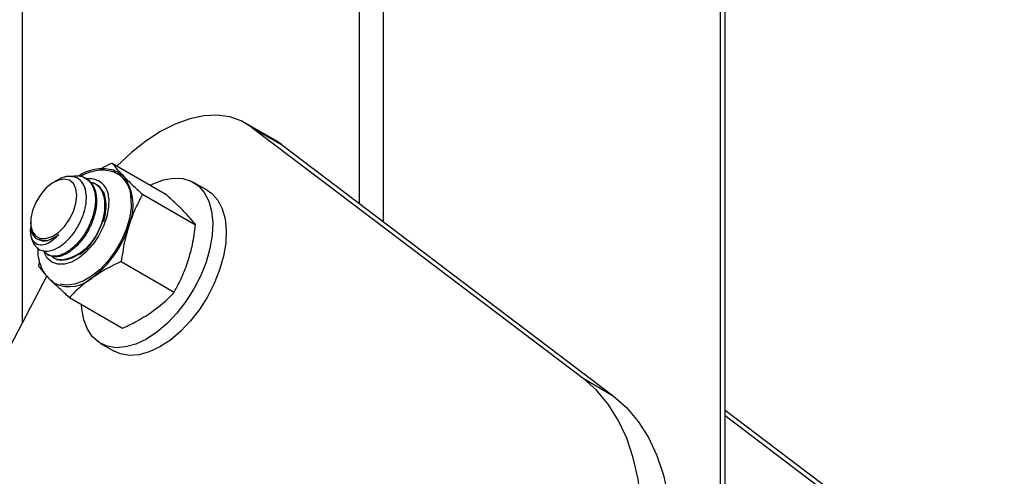
# Model space of a CAD drawing. Units: inches. Extents: x 0.2 to 10.9, y -1.6 to 8.7.
# Drawn here: x 7.9 to 8, y 7.2 to 7.2 of the extents above; entities that cross this region are included whole.
import ezdxf

# ---------------------------------------------------------------- set-up
doc = ezdxf.new("R2010")
doc.units = ezdxf.units.IN
doc.header["$MEASUREMENT"] = 0

msp = doc.modelspace()

# ---------------------------------------------------------------- linework, layer by layer
at = {"color": 7, "linetype": 'Continuous', "lineweight": 25}
for p, q in [((7.952403973957443, 7.507780592733924), (7.952403973957443, 7.128989020714636)), ((7.953054847031094, 7.128613284610727), (7.953054847031094, 7.506873486175859)), ((7.90840621889919, 7.445222258820543), (7.90840621889919, 7.193485926603839)), ((7.90526352210204, 7.442085114616656), (7.90526352210204, 7.195865210525555)), ((7.861265766941935, 7.416685765958025), (7.861265766941935, 7.180243370249646)), ((7.894374852388882, 7.204036809163587), (7.890446480806803, 7.206304627706293)), ((7.891218249817186, 7.205792382364537), (7.934527192323403, 7.173003739512107)), ((7.891218249817186, 7.205792382364537), (7.895146620584461, 7.203524589895602)), ((7.895146620584461, 7.203524589895602), (7.894374852388882, 7.204036809163587)), ((7.895146620584461, 7.203524589895602), (7.938455564720286, 7.170735947043172)), ((7.873013194493909, 7.201094722854523), (7.879937940424579, 7.197097144146004)), ((7.865784693998165, 7.198835951911), (7.865382209462515, 7.198603530299659)), ((7.869670777994678, 7.199053693988217), (7.869519836923548, 7.199140832537142)), ((7.87059572879105, 7.198453058556439), (7.870725859732211, 7.198411079782122)), ((7.870879505957276, 7.198355907678734), (7.870728564886145, 7.198443046227658)), ((7.870871784861285, 7.198344774177721), (7.871087131410622, 7.198142937101951)), ((7.871083363750442, 7.198236724462957), (7.871385500111989, 7.198000652523413)), ((7.885402447520349, 7.197567149975716), (7.883642536295438, 7.198583114535503)), ((7.876995565674402, 7.197022886040878), (7.883920311605074, 7.193025307332359)), ((7.862360875180041, 7.193369846167031), (7.862360875180041, 7.193109030217037)), ((7.871797680831923, 7.193571605021481), (7.871371931972433, 7.192569537782632)), ((7.86331179871341, 7.191177015795091), (7.863462889708734, 7.191089772951076)), ((7.864569004338211, 7.189169230989193), (7.864720039926768, 7.18908201421895)), ((7.863457511993079, 7.187613148224452), (7.863543496777554, 7.188147086945237)), ((7.866383435822188, 7.188476529065419), (7.866038466770263, 7.188514440331168)), ((7.866383435822188, 7.188476529065419), (7.86630668441253, 7.188396560804034)), ((7.874208911643846, 7.188246193355907), (7.881133657574516, 7.184248614647387)), ((7.864472404268957, 7.18637336639837), (7.826254605467934, 7.113313846536325)), ((7.867439886432795, 7.18354133748458), (7.874364630733854, 7.179543758776062)), ((7.871510188153064, 7.177567001759876), (7.873270099377974, 7.176551024163202)), ((7.934527192323403, 7.173003739512107), (7.938455564720286, 7.170735947043172)), ((7.953054847031094, 7.168865166876807), (7.989524386324456, 7.141254540651932)), ((7.953054847031094, 7.16815884140671), (7.985596013927573, 7.143522346157753))]:
    msp.add_line(p, q, dxfattribs=at)
at = {"color": 7, "linetype": 'Continuous', "lineweight": 25, "flags": 128}
for points in [[(7.891218249817186, 7.205792382364537), (7.88987284965566, 7.206603224553175), (7.888369559762534, 7.20712118005119), (7.886730902988733, 7.207338478874268), (7.884981439198688, 7.207251913948348), (7.883147380682185, 7.206862762888299), (7.881256212455048, 7.20617684014547), (7.879336273449162, 7.205204444860145), (7.877416334443275, 7.203960126197583), (7.875525167845749, 7.202462552979158), (7.873691109329247, 7.200734148649537), (7.873671863625649, 7.200714462951021)], [(7.873972953777059, 7.199777501923022), (7.874088265037566, 7.199706789851006), (7.874579302624317, 7.199304184724157)], [(7.868292466213351, 7.195852642967033), (7.868404524770693, 7.196858777714448), (7.868292466213351, 7.197735534400895), (7.867964604815647, 7.198417885036841), (7.867445254370784, 7.198855246502922), (7.866772935618949, 7.199015156951919), (7.86599750813231, 7.198885726743404), (7.865176484135366, 7.198476629247112), (7.864370752406213, 7.19781813611334), (7.863640074032256, 7.196959135666215), (7.863038636831963, 7.195963300059083), (7.862611049771484, 7.194904496290474), (7.862389021817851, 7.193861258564267), (7.862389021817851, 7.192910947764561), (7.862611049771484, 7.192124067373189), (7.863038636831963, 7.191558944420056), (7.863640074032256, 7.191257505531934), (7.864370752406213, 7.191242122005942), (7.865176484135366, 7.191513915014314), (7.86599750813231, 7.192052729530623), (7.866772935618949, 7.192818620534838), (7.867445254370784, 7.193754747202104), (7.867964604815647, 7.194791727222822), (7.868292466213351, 7.195852642967033)], [(7.878000905171746, 7.198215370042978), (7.878360517906358, 7.198393636428074), (7.879720859969348, 7.198905933917377), (7.88102566163691, 7.199137703684397), (7.882241129669794, 7.199082974835148), (7.883335781616873, 7.198743129279591), (7.884281268768598, 7.19812700602673), (7.885053101333805, 7.197250536151784), (7.885631290506366, 7.196136429910924), (7.886000860162991, 7.194813524896939), (7.886152241229039, 7.193316108121151), (7.886081511231303, 7.191682951283815), (7.885790503481939, 7.189956346044521), (7.885286751671693, 7.188181008923737), (7.884583305723886, 7.186402934056802), (7.88369838468731, 7.1846681677266), (7.882654905778704, 7.183021635043782), (7.881479894463647, 7.18150599270076), (7.880203785353517, 7.1801604817257), (7.878859625325813, 7.179019962752924), (7.877482232644978, 7.178113951293319), (7.876107274602683, 7.177465939816241), (7.874770364713449, 7.177092693757641), (7.873506132206858, 7.177003886487253), (7.872347315963973, 7.177201812497092), (7.871323926897361, 7.1776813352539), (7.870462472256367, 7.178430069715566), (7.86978526793134, 7.179428590921305), (7.869309845275316, 7.180651085835977), (7.86904852088675, 7.182065822678002), (7.869007379732386, 7.18263644719721)], [(7.885402447520349, 7.197567149975716), (7.886041178363898, 7.197111041466942), (7.886813010929105, 7.196234571591997), (7.887391200101666, 7.195120439277364), (7.887760771387903, 7.193797560337152), (7.88791215245395, 7.192300117487591), (7.887841422456214, 7.190666960650255), (7.887550413077237, 7.18894035541096), (7.887046662896603, 7.187165044363949), (7.886343216948797, 7.185386969497014), (7.885458294282611, 7.183652203166813), (7.884414815374004, 7.182005670483997), (7.883239805688557, 7.180490028140973), (7.881963694948816, 7.179144517165913), (7.880619536550723, 7.178003972119365), (7.879242140610668, 7.177097986733533), (7.877867185827595, 7.176449962219567), (7.876530275938359, 7.176076716160967), (7.875266043431768, 7.175987895853693), (7.874107223929663, 7.176185821863532), (7.873270099377974, 7.176551024163202)], [(7.872561674969161, 7.196460396538804), (7.872551411680316, 7.195332888378689), (7.8723252836259, 7.194111540710024), (7.871894626378666, 7.192857574751501), (7.871281035540996, 7.191633880443278), (7.870515281424089, 7.190501783299138), (7.869635757658497, 7.189518098070161), (7.868686571290246, 7.18873213026084), (7.867715316732482, 7.188183277341976), (7.866770696533704, 7.18789907321772), (7.865900080220767, 7.187893780241827), (7.865147121807897, 7.188167659152029), (7.864549576118204, 7.188706969070022), (7.864138884862543, 7.189480499689687)], [(7.875474995388309, 7.19656682967965), (7.875478896676574, 7.195267364987473), (7.875262803765491, 7.193865039261333), (7.874835024410938, 7.192413720915976), (7.874211998126709, 7.190969207825336), (7.873417663895518, 7.18958701105185), (7.87248254758695, 7.188320242870851), (7.871442588637683, 7.187217583016278), (7.870337751623076, 7.186321401369045), (7.869210494423026, 7.185666141383109), (7.868104132092705, 7.185276990323059), (7.867061190955667, 7.185168914534523), (7.866229600562269, 7.185309243580096)], [(7.871797680831923, 7.193571605021481), (7.871379796474175, 7.192533712418713), (7.870829822383078, 7.191534930475245), (7.870170947920377, 7.190617342260487), (7.869430941654178, 7.189819641253376), (7.868641007372158, 7.189175436547135), (7.867834438023049, 7.188711897013095), (7.867045243584336, 7.188448577980904), (7.86630668441253, 7.188396560804034)], [(7.86630668441253, 7.188396560804034), (7.865555489238549, 7.18860275219987), (7.865059927852204, 7.188968593306977)], [(7.865563210334541, 7.188595269027057), (7.865239416445405, 7.188831966737149), (7.865222748786099, 7.188847272041823)], [(7.942190208984764, 7.153679527784087), (7.942065348204945, 7.156839225801504), (7.941691756668854, 7.159829652885466), (7.941072403527377, 7.162627055828887), (7.940212206945924, 7.165209180666627), (7.939118008030649, 7.167555546450099), (7.937798499125579, 7.169647484357927), (7.936264161887411, 7.171468372359911), (7.934527192323403, 7.173003739512107)], [(7.938455564720286, 7.170735947043172), (7.940192534284295, 7.16920056685409), (7.941726868263242, 7.167379678852106), (7.943046380427532, 7.165287740944278), (7.944140579342807, 7.162941388197694), (7.945000772665042, 7.160359250323066), (7.945620125806517, 7.15756186041653), (7.945993720601829, 7.15457143333257), (7.946118581381649, 7.151411735315152)]]:
    msp.add_lwpolyline(points, dxfattribs=at)
at = {"color": 7, "linetype": 'Continuous', "lineweight": 25}
for centre, radius, start, end in [((7.871809238878619, 7.196559995542008), 0.003665762880189305, 0.1068174574159365, 58.6138684621402), ((7.870069943725815, 7.196554204907855), 0.002493496460631922, 357.8439543010683, 97.7038841666998), ((7.869185285915135, 7.195562263062278), 0.006564860545554511, 335.8838935573233, 34.74970687221377), ((7.867845301233443, 7.195437487626752), 0.004370677566137653, 334.7284284254438, 35.90518515763732), ((7.865146085554303, 7.192050465091576), 0.00279852872017867, 174.4079598907344, 234.1240685874481), ((7.865514653334866, 7.194621843412715), 0.006206421790159704, 278.0467594690369, 340.6902779679398), ((7.862438252296808, 7.196845557232932), 0.01334188412821637, 306.6337398780256, 342.7086804414724), ((7.865822769184884, 7.190715120381558), 0.00221122548206297, 267.8545937635358, 275.5979117110479), ((7.867408393253255, 7.189380492484037), 0.004410440028207657, 246.7274917016746, 312.6990414245773)]:
    msp.add_arc(centre, radius, start, end, dxfattribs=at)
for points, knots in [([(7.871552030040073, 7.200355974647865), (7.871694135824251, 7.200441244042435), (7.872162775141517, 7.200722447169292), (7.872663974276419, 7.200941849809716), (7.873013194493909, 7.201094722854523)], [0, 0, 0, 0, 0.3032306060176396, 1, 1, 1, 1]), ([(7.873013194493909, 7.201094722854523), (7.873233517562197, 7.200816261675807), (7.873726039539566, 7.200193774655141), (7.874275587523886, 7.199620830199696), (7.874579302624317, 7.199304184724157)], [0, 0, 0, 0, 0.4473365218415482, 0.9999999999999999, 0.9999999999999999, 0.9999999999999999, 0.9999999999999999]), ([(7.867738427872908, 7.199321054455202), (7.867872215502224, 7.19936354112606), (7.868366790852937, 7.199520602434704), (7.869292813336877, 7.199351734761755), (7.870237149222191, 7.19864096003479), (7.870762763440847, 7.1974681105004), (7.870884960310862, 7.196043065702376), (7.870628397352879, 7.194455906352005), (7.87003406050793, 7.192854084270531), (7.869153313916208, 7.191373366557571), (7.868088323984662, 7.190152945510825), (7.866920794409886, 7.189296515556063), (7.865772145428313, 7.188882168343877), (7.864670181433926, 7.188980795500813), (7.864242040577158, 7.189461170401131), (7.864039485121928, 7.189688438028305)], [0, 0, 0, 0, 0.02534929905343722, 0.09370925050255788, 0.1599554458789223, 0.232855002073354, 0.3191887216706926, 0.4165168653456951, 0.5221389888465465, 0.6273808867777331, 0.7273659388445163, 0.8142447767513715, 0.8868462742748088, 0.9464664395777391, 0.9999999999999999, 0.9999999999999999, 0.9999999999999999, 0.9999999999999999]), ([(7.87395919986187, 7.199748742551551), (7.87386231579266, 7.199815386892552), (7.87346908715689, 7.200085879900405), (7.872646513963822, 7.200306974291069), (7.871566252775612, 7.200402745638664), (7.87045165313366, 7.200233214455267), (7.869429049598013, 7.199890231107204), (7.868826053605193, 7.199527339023519), (7.868562698054573, 7.199368847680869)], [0, 0, 0, 0, 0.06169219754857384, 0.2503934741518342, 0.4372432273362569, 0.6305916335578291, 0.8386627027252724, 1, 1, 1, 1]), ([(7.873705003390963, 7.199668252814708), (7.8736388231515, 7.199711504680563), (7.873279097045792, 7.199946602428697), (7.872500774508611, 7.200127714926318), (7.871438352539556, 7.200197417069909), (7.870341593903964, 7.199993334853822), (7.869474613163113, 7.199690586771752), (7.869011569067473, 7.199401774900891), (7.868883949750852, 7.199322175627436)], [0, 0, 0, 0, 0.04678669629565987, 0.2543115013478678, 0.4609765364842572, 0.6767983492810364, 0.910922579115984, 1, 1, 1, 1]), ([(7.863506058098938, 7.189782851159859), (7.863858028763191, 7.189684649166291), (7.864633897247645, 7.189468177057511), (7.865911342067983, 7.189977943994535), (7.867130649058316, 7.190888868882221), (7.868226796465843, 7.192205663274636), (7.869074286407471, 7.193747498222366), (7.869588066634581, 7.195367332463016), (7.869711299716013, 7.196889921935914), (7.869428441817313, 7.198187510639592), (7.868685121010643, 7.199123359390151), (7.867574656315217, 7.199451203123147), (7.866560596599072, 7.199270651991994), (7.866016949279915, 7.198924709125437), (7.865809408675622, 7.198792643374267)], [0, 0, 0, 0, 0.06683017408123247, 0.147317464625002, 0.2439869405825626, 0.3520239238645636, 0.4644840822245335, 0.5715970506362009, 0.667672974269356, 0.7473693934464719, 0.8150290505629088, 0.8798755780913999, 0.9541417859798799, 1, 1, 1, 1]), ([(7.869663053639467, 7.199042560487203), (7.869945495050096, 7.198822009857373), (7.870561138311965, 7.198341271183631), (7.870965477410747, 7.197086420790468), (7.871015130104787, 7.195630205662509), (7.870678436827946, 7.194023083120205), (7.870019530174893, 7.192436523331446), (7.869090141085984, 7.191001573317022), (7.86799348559259, 7.189845678870658), (7.866831552301845, 7.189093805973084), (7.865671898125557, 7.188740511351202), (7.865012199753608, 7.188978419471145), (7.864720747177858, 7.189083526497777)], [0, 0, 0, 0, 0.07552630367209724, 0.164626213436195, 0.2702936633203789, 0.3877889497805707, 0.5138774877442255, 0.6374693436073723, 0.753388589109833, 0.8525321051093001, 0.9348491679929298, 1, 1, 1, 1]), ([(7.870112223265435, 7.19862154727671), (7.870233700626319, 7.198610639929184), (7.870722478870887, 7.198566752951909), (7.871441960152101, 7.197913564434321), (7.871972772798479, 7.19678028449671), (7.872093416098656, 7.195341815511899), (7.87183656699718, 7.193760110570082), (7.871245578516794, 7.19215198588895), (7.870351794370469, 7.190690297132023), (7.869513187754826, 7.189635276911894), (7.86889355004007, 7.18922198713958), (7.868733572525059, 7.18911528435313)], [0, 0, 0, 0, 0.03173627518793891, 0.1276945824523844, 0.2332902263535308, 0.3583455226665904, 0.4993263152311472, 0.6523211647852046, 0.804765009162325, 0.9495944034176073, 1, 1, 1, 1]), ([(7.874579302624317, 7.199304184724157), (7.87491825781068, 7.198967237549874), (7.875704046224804, 7.198186104242651), (7.876527381614697, 7.197444560077765), (7.876995565674402, 7.197022886040878)], [0, 0, 0, 0, 0.4313568134513242, 0.9999999999999999, 0.9999999999999999, 0.9999999999999999, 0.9999999999999999]), ([(7.871536731253842, 7.197721506711092), (7.87157244602396, 7.197689456272588), (7.871918071627485, 7.197379291819203), (7.872145519802489, 7.196369795763109), (7.87224330729412, 7.194960846831011), (7.871992690726872, 7.193969070743835), (7.871863869104349, 7.193459279207968)], [0, 0, 0, 0, 0.03241189203513348, 0.3136623786047594, 0.6472095721409751, 1, 1, 1, 1]), ([(7.876995565674402, 7.197022886040878), (7.876646240228029, 7.196368334218103), (7.87593412100667, 7.195033994165836), (7.875432642626123, 7.193606958607406), (7.875177161199286, 7.192879946048622)], [0, 0, 0, 0, 0.4905434875189856, 1, 1, 1, 1]), ([(7.882354203474664, 7.194815845462724), (7.882015248288303, 7.195152792637009), (7.881229459874179, 7.19593392594423), (7.880406124484287, 7.196675470109116), (7.879937940424579, 7.197097144146004)], [0, 0, 0, 0, 0.4313568134513242, 0.9999999999999999, 0.9999999999999999, 0.9999999999999999, 0.9999999999999999]), ([(7.883920311605074, 7.193025307332359), (7.883699989198488, 7.193303768613096), (7.883207468208058, 7.193926256483992), (7.88265791932017, 7.19449920016115), (7.882354203474664, 7.194815845462724)], [0, 0, 0, 0, 0.4473360747357621, 0.9999999999999999, 0.9999999999999999, 0.9999999999999999, 0.9999999999999999]), ([(7.862381105168565, 7.19311051642209), (7.862393376952252, 7.192779666415776), (7.862416981516157, 7.192143282144706), (7.862886909978318, 7.191310863279147), (7.863415230453679, 7.191125222475352), (7.863648645785087, 7.191043205192735)], [0, 0, 0, 0, 0.3767311616029306, 0.7246358805793942, 1, 1, 1, 1]), ([(7.882952062049633, 7.188391580713416), (7.883150831096025, 7.189087686153503), (7.883585090901047, 7.190608499470139), (7.88380244477198, 7.192175534375342), (7.883920311605074, 7.193025307332359)], [0, 0, 0, 0, 0.45771919043083, 0.9999999999999999, 0.9999999999999999, 0.9999999999999999, 0.9999999999999999]), ([(7.862360875180041, 7.192323166702807), (7.862363232295531, 7.192399730101458), (7.862367937105446, 7.19255255088555), (7.862404589240896, 7.192700983544196), (7.86242287861192, 7.192775051260375)], [0, 0, 0, 0, 0.5010012159366607, 1, 1, 1, 1]), ([(7.865992580189237, 7.191740496100533), (7.865737370681593, 7.191468453684122), (7.865244052017326, 7.190942597093873), (7.86436623322971, 7.190423099681452), (7.863426923141876, 7.190315827580852), (7.862646540352547, 7.190843134382511), (7.862390910456986, 7.191621722060242), (7.862368946595204, 7.192134666662172), (7.862360875180041, 7.192323166702807)], [0, 0, 0, 0, 0.2089349164645802, 0.403870117773543, 0.5634796071358175, 0.7106243472420783, 0.8936584533727061, 1, 1, 1, 1]), ([(7.865992580189237, 7.191740496100533), (7.865810591227794, 7.191598173765633), (7.865366512969617, 7.191250887567167), (7.86461126895064, 7.190929776494642), (7.863849581791518, 7.190850542015065), (7.863563671863387, 7.191076363690884), (7.863491763152963, 7.191133159709127)], [0, 0, 0, 0, 0.2499196490304648, 0.6098385393558078, 0.9018711673450348, 1, 1, 1, 1]), ([(7.863648645785087, 7.191043205192735), (7.86373249529386, 7.191025362758548), (7.864140967792517, 7.190938443421977), (7.865008129567563, 7.191090767818957), (7.865639286575034, 7.191507325591221), (7.865992580189237, 7.191740496100533)], [0, 0, 0, 0, 0.1021036741698884, 0.4973975819347224, 1, 1, 1, 1]), ([(7.875177161199286, 7.192879946048622), (7.874978392369862, 7.192183831846872), (7.874544135776729, 7.190663008976617), (7.874326779275856, 7.189095966108752), (7.874208911643846, 7.188246193355907)], [0, 0, 0, 0, 0.457722076228427, 1, 1, 1, 1]), ([(7.863293035374609, 7.190032794346569), (7.863293311748205, 7.189718954653079), (7.863293940622713, 7.189004827882222), (7.863552011561259, 7.187943298678572), (7.86400898542152, 7.186908039885318), (7.864691910716624, 7.186042438238633), (7.865272606307315, 7.185504444659697), (7.865655439689297, 7.185343779223144), (7.865687158532308, 7.185330467631211)], [0, 0, 0, 0, 0.1693062558442895, 0.3852480494994817, 0.5855919060660728, 0.7756162692416338, 0.9814091647552132, 1, 1, 1, 1]), ([(7.874208911643846, 7.188246193355907), (7.873862977788029, 7.188087091282592), (7.872542938769836, 7.187479978272056), (7.87130951222384, 7.186708469954783), (7.87039932157848, 7.1861391456967)], [0, 0, 0, 0, 0.2620633564978941, 1, 1, 1, 1]), ([(7.881133657574516, 7.184248614647387), (7.881482981661177, 7.184903175573782), (7.882195094517357, 7.186237527451129), (7.882696578837928, 7.187664568758255), (7.882952062049633, 7.188391580713416)], [0, 0, 0, 0, 0.4905459628046221, 1, 1, 1, 1]), ([(7.864293678333615, 7.186607169919673), (7.864260521640229, 7.186642553439526), (7.863962277444719, 7.186960827921538), (7.863695039924307, 7.187306185274541), (7.863457511993079, 7.187613148224452)], [0, 0, 0, 0, 0.1111729712920604, 0.9999999999999999, 0.9999999999999999, 0.9999999999999999, 0.9999999999999999]), ([(7.867439886432795, 7.18354133748458), (7.86700572926444, 7.18393215441038), (7.86618221600787, 7.18467345950159), (7.865395553310934, 7.1854537267438), (7.865023620123488, 7.18582263616786)], [0, 0, 0, 0, 0.5272011894083479, 0.9999999999999999, 0.9999999999999999, 0.9999999999999999, 0.9999999999999999]), ([(7.87039932157848, 7.1861391456967), (7.869755753172974, 7.185656133884863), (7.868701840266752, 7.184865149775022), (7.867793537241367, 7.183912323549453), (7.867439886432795, 7.18354133748458)], [0, 0, 0, 0, 0.6106466689113605, 1, 1, 1, 1]), ([(7.878174220799218, 7.181650806435267), (7.87896420585084, 7.182254913552679), (7.880011249155794, 7.183055594921854), (7.880912413802658, 7.184013452312915), (7.881133657574516, 7.184248614647387)], [0, 0, 0, 0, 0.7544912878814395, 1, 1, 1, 1]), ([(7.874364630733854, 7.179543758776062), (7.874906711434093, 7.179795461707325), (7.876225442445543, 7.180407784671386), (7.877451908684236, 7.181190082065283), (7.878174220799218, 7.181650806435267)], [0, 0, 0, 0, 0.411062374003265, 1, 1, 1, 1])]:
    msp.add_open_spline(points, degree=3, knots=knots, dxfattribs=at)

doc.saveas('drawing.dxf')
